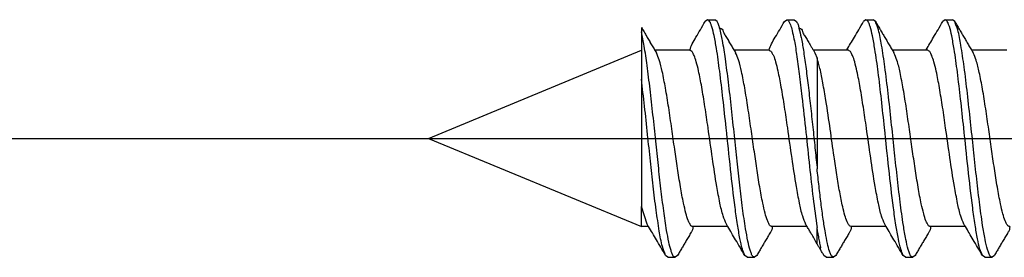
# Model space of a CAD drawing. Units: inches. Extents: x -341 to 491, y -278 to 306.
# Drawn here: x -210 to -202, y 166 to 169 of the extents above; entities that cross this region are included whole.
import ezdxf

# ---------------------------------------------------------------- set-up
doc = ezdxf.new("R2010")
doc.units = ezdxf.units.IN
doc.layers.add('1', color=7, linetype='Continuous')
doc.styles.add('CONVERTER_11', font='txt.shx', dxfattribs={"width": 0.9})
doc.dimstyles.new('ME10_DIM_31', dxfattribs={"dimtxt": 10, "dimasz": 7, "dimexe": 4, "dimexo": 0, "dimgap": 4, "dimtad": 1, "dimdsep": 46, "dimtxsty": 'CONVERTER_11', "dimsah": 1, "dimcen": 0.09, "dimclrd": 3, "dimclre": 3, "dimclrt": 4, "dimadec": 0, "dimazin": 0, "dimtfac": 1, "dimtdec": 4, "dimtix": 1, "dimtmove": 0, "dimatfit": 3, "dimfxl": 1, "dimtolj": 1, "dimtzin": 0, "dimarcsym": 0})

# ---------------------------------------------------------------- blocks, each defined once
blk = doc.blocks.new('50716-3-0700_1__120', base_point=(-410.111, 332.995))
at = {"color": 1, "linetype": 'Continuous'}
for p, q in [((-408.996, 337.005), (-409.035, 336.972)), ((-408.996, 337.005), (-408.871, 337.005)), ((-408.832, 336.972), (-408.871, 337.005)), ((-407.698, 336.972), (-407.659, 337.005)), ((-407.659, 337.005), (-407.534, 337.005)), ((-407.534, 337.005), (-407.496, 336.972)), ((-406.325, 337.005), (-406.364, 336.972)), ((-406.325, 337.005), (-406.2, 337.005)), ((-406.162, 336.972), (-406.2, 337.005)), ((-404.989, 337.005), (-405.027, 336.972)), ((-404.989, 337.005), (-404.863, 337.005)), ((-404.825, 336.972), (-404.863, 337.005)), ((-410.111, 336.872), (-410.111, 336.798)), ((-410.111, 336.798), (-410.111, 336.488)), ((-410.111, 336.488), (-410.111, 336.004)), ((-407.184, 336.444), (-407.148, 336.356)), ((-407.148, 336.356), (-407.148, 335.721)), ((-410.111, 336.004), (-410.111, 333.853)), ((-407.148, 335.721), (-407.148, 334.515)), ((-407.148, 334.515), (-407.148, 334.49)), ((-410.015, 333.555), (-410.111, 333.853)), ((-407.148, 333.224), (-407.148, 333.498)), ((-409.665, 332.995), (-409.703, 333.028)), ((-409.501, 333.028), (-409.539, 332.995)), ((-408.328, 332.995), (-408.366, 333.028)), ((-408.164, 333.028), (-408.203, 332.995)), ((-406.994, 332.995), (-407.032, 333.028)), ((-406.83, 333.028), (-406.868, 332.995)), ((-405.657, 332.995), (-405.695, 333.028)), ((-405.493, 333.028), (-405.532, 332.995)), ((-404.32, 332.995), (-404.359, 333.028)), ((-404.156, 333.028), (-404.195, 332.995)), ((-409.665, 332.995), (-409.539, 332.995)), ((-408.328, 332.995), (-408.203, 332.995)), ((-406.994, 332.995), (-406.868, 332.995)), ((-405.657, 332.995), (-405.532, 332.995)), ((-404.32, 332.995), (-404.195, 332.995))]:
    blk.add_line(p, q, dxfattribs=at)
for points, knots in [([(-408.366, 333.028), (-408.381, 333.063), (-408.418, 333.154), (-408.453, 333.33), (-408.494, 333.565), (-408.547, 333.954), (-408.61, 334.498), (-408.673, 335.111), (-408.733, 335.664), (-408.786, 336.11), (-408.834, 336.465), (-408.879, 336.715), (-408.911, 336.855), (-408.937, 336.927), (-408.948, 336.961), (-408.962, 336.976), (-408.968, 336.989), (-408.979, 336.994), (-408.988, 337), (-408.996, 337.005)], [0, 0, 0, 0, 0.11392, 0.295241, 0.53635, 0.828576, 1.474567, 2.179406, 2.676599, 3.141757, 3.529059, 3.749186, 3.904294, 3.957779, 3.978962, 4.012325, 4.017091, 4.021132, 4.049416, 4.049416, 4.049416, 4.049416]), ([(-407.659, 337.005), (-407.658, 337.004), (-407.649, 336.998), (-407.629, 336.99), (-407.615, 336.956), (-407.588, 336.904), (-407.564, 336.807), (-407.527, 336.642), (-407.489, 336.398), (-407.445, 336.075), (-407.393, 335.635), (-407.337, 335.115), (-407.277, 334.542), (-407.218, 334.007), (-407.171, 333.664), (-407.148, 333.498)], [0, 0, 0, 0, 0.004338, 0.034708, 0.060322, 0.109886, 0.212327, 0.354992, 0.619037, 0.951962, 1.335109, 1.945983, 2.523588, 3.061874, 3.56218, 3.56218, 3.56218, 3.56218]), ([(-405.695, 333.028), (-405.71, 333.062), (-405.746, 333.151), (-405.78, 333.324), (-405.822, 333.558), (-405.877, 333.954), (-405.939, 334.501), (-406.003, 335.111), (-406.061, 335.654), (-406.113, 336.097), (-406.162, 336.455), (-406.208, 336.71), (-406.24, 336.855), (-406.267, 336.929), (-406.279, 336.964), (-406.292, 336.978), (-406.298, 336.991), (-406.309, 336.995), (-406.318, 337.001), (-406.325, 337.005)], [0, 0, 0, 0, 0.110578, 0.288202, 0.527718, 0.822978, 1.487724, 2.178677, 2.663262, 3.125483, 3.518267, 3.744904, 3.905486, 3.960867, 3.982806, 4.014798, 4.019368, 4.02316, 4.049703, 4.049703, 4.049703, 4.049703]), ([(-404.359, 333.028), (-404.373, 333.063), (-404.411, 333.152), (-404.445, 333.326), (-404.486, 333.559), (-404.54, 333.954), (-404.603, 334.501), (-404.666, 335.111), (-404.724, 335.654), (-404.777, 336.097), (-404.825, 336.455), (-404.871, 336.71), (-404.903, 336.855), (-404.93, 336.929), (-404.942, 336.964), (-404.955, 336.978), (-404.961, 336.991), (-404.973, 336.995), (-404.981, 337.001), (-404.989, 337.005)], [0, 0, 0, 0, 0.113384, 0.290705, 0.528742, 0.823125, 1.487871, 2.178824, 2.66341, 3.125631, 3.518415, 3.745052, 3.905634, 3.961015, 3.982953, 4.014946, 4.019516, 4.023308, 4.049851, 4.049851, 4.049851, 4.049851]), ([(-410.111, 336.872), (-410.103, 336.86), (-410.088, 336.835), (-410.066, 336.797), (-410.044, 336.76), (-410.03, 336.735), (-410.022, 336.722)], [0, 0, 0, 0, 0.0439183, 0.0870019, 0.1309195, 0.1740034, 0.1740034, 0.1740034, 0.1740034]), ([(-409.295, 336.488), (-409.282, 336.526), (-409.255, 336.603), (-409.186, 336.714), (-409.114, 336.839), (-409.062, 336.927), (-409.035, 336.972)], [0, 0, 0, 0, 0.1192474, 0.244114, 0.3922007, 0.5505517, 0.5505517, 0.5505517, 0.5505517]), ([(-408.791, 336.863), (-408.792, 336.867), (-408.794, 336.875), (-408.798, 336.889), (-408.803, 336.903), (-408.808, 336.919), (-408.818, 336.942), (-408.827, 336.96), (-408.832, 336.972)], [0, 0, 0, 0, 0.0126057, 0.0252114, 0.041757, 0.0583026, 0.0761922, 0.1171436, 0.1171436, 0.1171436, 0.1171436]), ([(-408.791, 336.863), (-408.786, 336.862), (-408.777, 336.858), (-408.74, 336.85), (-408.727, 336.782), (-408.699, 336.742), (-408.685, 336.722)], [0, 0, 0, 0, 0.014384, 0.0287681, 0.1096149, 0.181944, 0.181944, 0.181944, 0.181944]), ([(-408.203, 332.995), (-408.207, 332.997), (-408.216, 333.002), (-408.242, 333.014), (-408.256, 333.061), (-408.289, 333.143), (-408.319, 333.286), (-408.363, 333.521), (-408.406, 333.837), (-408.452, 334.217), (-408.497, 334.627), (-408.543, 335.058), (-408.59, 335.503), (-408.639, 335.935), (-408.689, 336.316), (-408.734, 336.621), (-408.774, 336.793), (-408.791, 336.863)], [0, 0, 0, 0, 0.01516, 0.03032, 0.085764, 0.146399, 0.303806, 0.51605, 0.865771, 1.259726, 1.66532, 2.101674, 2.561368, 3.008388, 3.404021, 3.716561, 3.932471, 3.932471, 3.932471, 3.932471]), ([(-407.958, 336.488), (-407.945, 336.526), (-407.918, 336.603), (-407.849, 336.714), (-407.777, 336.839), (-407.725, 336.927), (-407.698, 336.972)], [0, 0, 0, 0, 0.1192474, 0.244114, 0.3922007, 0.5505517, 0.5505517, 0.5505517, 0.5505517]), ([(-407.496, 336.972), (-407.485, 336.955), (-407.464, 336.921), (-407.457, 336.882), (-407.454, 336.863)], [0, 0, 0, 0, 0.0603382, 0.1178892, 0.1178892, 0.1178892, 0.1178892]), ([(-407.454, 336.863), (-407.449, 336.862), (-407.44, 336.858), (-407.404, 336.85), (-407.391, 336.782), (-407.362, 336.742), (-407.349, 336.722)], [0, 0, 0, 0, 0.014384, 0.0287681, 0.1096149, 0.181944, 0.181944, 0.181944, 0.181944]), ([(-407.454, 336.863), (-407.441, 336.811), (-407.41, 336.688), (-407.375, 336.472), (-407.336, 336.202), (-407.297, 335.889), (-407.258, 335.547), (-407.22, 335.195), (-407.184, 334.85), (-407.16, 334.624), (-407.148, 334.515)], [0, 0, 0, 0, 0.159981, 0.38026, 0.656665, 0.978048, 1.328208, 1.688334, 2.040305, 2.369475, 2.369475, 2.369475, 2.369475]), ([(-406.643, 336.499), (-406.623, 336.533), (-406.582, 336.603), (-406.515, 336.715), (-406.442, 336.839), (-406.391, 336.927), (-406.364, 336.972)], [0, 0, 0, 0, 0.1177423, 0.242677, 0.3907451, 0.5490834, 0.5490834, 0.5490834, 0.5490834]), ([(-406.162, 336.972), (-406.149, 336.951), (-406.125, 336.91), (-406.088, 336.847), (-406.051, 336.784), (-406.027, 336.743), (-406.015, 336.722)], [0, 0, 0, 0, 0.0721786, 0.1449458, 0.2185942, 0.2898905, 0.2898905, 0.2898905, 0.2898905]), ([(-405.532, 332.995), (-405.536, 332.997), (-405.546, 333.003), (-405.574, 333.017), (-405.587, 333.068), (-405.623, 333.159), (-405.655, 333.319), (-405.702, 333.585), (-405.749, 333.943), (-405.799, 334.371), (-405.847, 334.823), (-405.896, 335.287), (-405.947, 335.751), (-405.998, 336.183), (-406.053, 336.54), (-406.095, 336.798), (-406.144, 336.926), (-406.162, 336.972)], [0, 0, 0, 0, 0.0163, 0.032599, 0.092554, 0.158754, 0.334567, 0.574285, 0.971277, 1.416508, 1.866286, 2.334871, 2.816956, 3.266875, 3.639411, 3.900431, 4.049028, 4.049028, 4.049028, 4.049028]), ([(-405.306, 336.499), (-405.286, 336.533), (-405.245, 336.603), (-405.179, 336.715), (-405.106, 336.839), (-405.054, 336.927), (-405.027, 336.972)], [0, 0, 0, 0, 0.1177423, 0.242677, 0.3907451, 0.5490834, 0.5490834, 0.5490834, 0.5490834]), ([(-404.825, 336.972), (-404.813, 336.951), (-404.788, 336.91), (-404.751, 336.847), (-404.714, 336.784), (-404.69, 336.743), (-404.678, 336.722)], [0, 0, 0, 0, 0.0721796, 0.1449458, 0.2185967, 0.2898905, 0.2898905, 0.2898905, 0.2898905]), ([(-404.195, 332.995), (-404.199, 332.997), (-404.209, 333.003), (-404.237, 333.017), (-404.25, 333.068), (-404.286, 333.159), (-404.318, 333.319), (-404.365, 333.585), (-404.412, 333.943), (-404.462, 334.371), (-404.51, 334.823), (-404.559, 335.287), (-404.61, 335.751), (-404.661, 336.183), (-404.716, 336.54), (-404.758, 336.798), (-404.807, 336.926), (-404.825, 336.972)], [0, 0, 0, 0, 0.0163, 0.032599, 0.092554, 0.158754, 0.334567, 0.574285, 0.971277, 1.416508, 1.866286, 2.334871, 2.816956, 3.266875, 3.639411, 3.900431, 4.049028, 4.049028, 4.049028, 4.049028]), ([(-409.539, 332.995), (-409.544, 332.997), (-409.552, 333.001), (-409.578, 333.012), (-409.591, 333.057), (-409.623, 333.134), (-409.652, 333.269), (-409.695, 333.491), (-409.737, 333.792), (-409.782, 334.157), (-409.826, 334.55), (-409.87, 334.965), (-409.915, 335.396), (-409.962, 335.822), (-410.011, 336.21), (-410.056, 336.532), (-410.094, 336.719), (-410.111, 336.798)], [0, 0, 0, 0, 0.01435, 0.0287, 0.08134, 0.138855, 0.287232, 0.487849, 0.820478, 1.198933, 1.590973, 2.006414, 2.449945, 2.89037, 3.292013, 3.623131, 3.865824, 3.865824, 3.865824, 3.865824]), ([(-410.022, 336.722), (-410.008, 336.699), (-409.981, 336.652), (-409.94, 336.582), (-409.899, 336.513), (-409.871, 336.467), (-409.858, 336.444)], [0, 0, 0, 0, 0.0822969, 0.1614603, 0.2438751, 0.3229183, 0.3229183, 0.3229183, 0.3229183]), ([(-408.685, 336.722), (-408.671, 336.699), (-408.644, 336.652), (-408.603, 336.582), (-408.562, 336.513), (-408.534, 336.467), (-408.521, 336.444)], [0, 0, 0, 0, 0.0822969, 0.1614603, 0.2438751, 0.3229183, 0.3229183, 0.3229183, 0.3229183]), ([(-407.349, 336.722), (-407.335, 336.699), (-407.307, 336.652), (-407.27, 336.59), (-407.238, 336.535), (-407.219, 336.504), (-407.21, 336.488)], [0, 0, 0, 0, 0.0822969, 0.1614603, 0.2175947, 0.2721691, 0.2721691, 0.2721691, 0.2721691]), ([(-406.015, 336.722), (-406.001, 336.699), (-405.973, 336.652), (-405.932, 336.582), (-405.891, 336.514), (-405.864, 336.467), (-405.85, 336.445)], [0, 0, 0, 0, 0.0822439, 0.1613759, 0.2437349, 0.3227485, 0.3227485, 0.3227485, 0.3227485]), ([(-404.678, 336.722), (-404.664, 336.699), (-404.636, 336.652), (-404.595, 336.582), (-404.554, 336.514), (-404.527, 336.467), (-404.513, 336.445)], [0, 0, 0, 0, 0.0822439, 0.1613759, 0.2437349, 0.3227485, 0.3227485, 0.3227485, 0.3227485]), ([(-409.241, 333.512), (-409.245, 333.513), (-409.254, 333.517), (-409.28, 333.524), (-409.297, 333.567), (-409.333, 333.636), (-409.365, 333.754), (-409.409, 333.943), (-409.455, 334.196), (-409.503, 334.499), (-409.55, 334.825), (-409.599, 335.167), (-409.649, 335.513), (-409.7, 335.836), (-409.753, 336.104), (-409.797, 336.304), (-409.841, 336.406), (-409.858, 336.444)], [0, 0, 0, 0, 0.013666, 0.027331, 0.079985, 0.136908, 0.267368, 0.438958, 0.723231, 1.036737, 1.360057, 1.711972, 2.072727, 2.409319, 2.690635, 2.894507, 3.021241, 3.021241, 3.021241, 3.021241]), ([(-408.678, 333.555), (-408.697, 333.601), (-408.745, 333.715), (-408.791, 333.931), (-408.852, 334.254), (-408.915, 334.678), (-408.978, 335.126), (-409.037, 335.528), (-409.089, 335.85), (-409.136, 336.103), (-409.18, 336.28), (-409.211, 336.378), (-409.238, 336.436), (-409.256, 336.472), (-409.283, 336.482), (-409.293, 336.487), (-409.295, 336.488)], [0, 0, 0, 0, 0.146635, 0.371767, 0.658948, 1.135112, 1.655105, 2.017713, 2.354068, 2.633085, 2.78985, 2.902289, 2.938912, 2.983624, 3.015651, 3.020227, 3.020227, 3.020227, 3.020227]), ([(-407.904, 333.512), (-407.908, 333.513), (-407.917, 333.517), (-407.943, 333.524), (-407.961, 333.567), (-407.996, 333.636), (-408.028, 333.754), (-408.073, 333.943), (-408.118, 334.196), (-408.166, 334.499), (-408.213, 334.825), (-408.262, 335.167), (-408.313, 335.513), (-408.363, 335.836), (-408.416, 336.104), (-408.46, 336.304), (-408.504, 336.406), (-408.521, 336.444)], [0, 0, 0, 0, 0.013666, 0.027331, 0.079985, 0.136908, 0.267368, 0.438958, 0.723231, 1.036737, 1.360057, 1.711972, 2.072727, 2.409319, 2.690635, 2.894507, 3.021241, 3.021241, 3.021241, 3.021241]), ([(-407.958, 336.488), (-407.957, 336.487), (-407.946, 336.482), (-407.924, 336.475), (-407.907, 336.44), (-407.873, 336.385), (-407.844, 336.28), (-407.799, 336.103), (-407.753, 335.85), (-407.7, 335.528), (-407.641, 335.126), (-407.578, 334.678), (-407.515, 334.254), (-407.454, 333.931), (-407.409, 333.715), (-407.36, 333.601), (-407.341, 333.555)], [0, 0, 0, 0, 0.004575, 0.036603, 0.064013, 0.117734, 0.230172, 0.386938, 0.665955, 1.00231, 1.364918, 1.884911, 2.361075, 2.648255, 2.873388, 3.020023, 3.020023, 3.020023, 3.020023]), ([(-406.57, 333.512), (-406.571, 333.512), (-406.581, 333.517), (-406.602, 333.523), (-406.619, 333.557), (-406.653, 333.611), (-406.682, 333.714), (-406.726, 333.88), (-406.769, 334.11), (-406.816, 334.392), (-406.868, 334.746), (-406.927, 335.165), (-406.987, 335.58), (-407.046, 335.921), (-407.091, 336.16), (-407.131, 336.298), (-407.148, 336.356)], [0, 0, 0, 0, 0.004154, 0.033233, 0.060281, 0.113894, 0.225333, 0.375885, 0.631586, 0.926525, 1.235046, 1.704483, 2.194616, 2.494547, 2.742409, 2.92344, 2.92344, 2.92344, 2.92344]), ([(-406.007, 333.555), (-406.026, 333.599), (-406.074, 333.712), (-406.119, 333.928), (-406.182, 334.256), (-406.245, 334.681), (-406.307, 335.126), (-406.365, 335.521), (-406.416, 335.84), (-406.464, 336.096), (-406.508, 336.277), (-406.539, 336.379), (-406.568, 336.437), (-406.581, 336.466), (-406.603, 336.478), (-406.611, 336.483), (-406.619, 336.488)], [0, 0, 0, 0, 0.143368, 0.366709, 0.657383, 1.147183, 1.654251, 2.008154, 2.342759, 2.625823, 2.786984, 2.903215, 2.94109, 2.985755, 2.989513, 3.015824, 3.015824, 3.015824, 3.015824]), ([(-405.233, 333.512), (-405.237, 333.513), (-405.245, 333.516), (-405.27, 333.523), (-405.288, 333.563), (-405.322, 333.63), (-405.354, 333.744), (-405.4, 333.932), (-405.446, 334.188), (-405.495, 334.497), (-405.542, 334.823), (-405.59, 335.159), (-405.639, 335.498), (-405.689, 335.819), (-405.742, 336.091), (-405.787, 336.298), (-405.833, 336.404), (-405.85, 336.445)], [0, 0, 0, 0, 0.01277, 0.02554, 0.075695, 0.130268, 0.256711, 0.426179, 0.712492, 1.035519, 1.364196, 1.702105, 2.05422, 2.389787, 2.676753, 2.888623, 3.021452, 3.021452, 3.021452, 3.021452]), ([(-404.67, 333.555), (-404.689, 333.599), (-404.737, 333.712), (-404.782, 333.928), (-404.845, 334.256), (-404.908, 334.681), (-404.971, 335.126), (-405.028, 335.521), (-405.08, 335.84), (-405.127, 336.096), (-405.171, 336.277), (-405.203, 336.379), (-405.231, 336.437), (-405.244, 336.466), (-405.266, 336.478), (-405.274, 336.483), (-405.282, 336.488)], [0, 0, 0, 0, 0.143368, 0.366709, 0.657383, 1.147183, 1.654251, 2.008154, 2.342759, 2.625823, 2.786984, 2.903215, 2.94109, 2.985755, 2.989513, 3.015824, 3.015824, 3.015824, 3.015824]), ([(-403.896, 333.512), (-403.9, 333.513), (-403.908, 333.516), (-403.933, 333.523), (-403.951, 333.563), (-403.985, 333.63), (-404.018, 333.744), (-404.063, 333.932), (-404.109, 334.188), (-404.158, 334.497), (-404.205, 334.823), (-404.253, 335.159), (-404.302, 335.498), (-404.352, 335.819), (-404.406, 336.091), (-404.45, 336.298), (-404.496, 336.404), (-404.513, 336.445)], [0, 0, 0, 0, 0.01277, 0.02554, 0.075695, 0.130268, 0.256711, 0.426179, 0.712492, 1.035519, 1.364196, 1.702105, 2.05422, 2.389787, 2.676753, 2.888623, 3.021452, 3.021452, 3.021452, 3.021452]), ([(-409.703, 333.028), (-409.722, 333.077), (-409.773, 333.209), (-409.814, 333.468), (-409.866, 333.808), (-409.913, 334.202), (-409.96, 334.628), (-410.007, 335.077), (-410.056, 335.54), (-410.093, 335.851), (-410.111, 336.004)], [0, 0, 0, 0, 0.15734, 0.425378, 0.78248, 1.190884, 1.61389, 2.067822, 2.546629, 3.008109, 3.008109, 3.008109, 3.008109]), ([(-406.868, 332.995), (-406.87, 332.996), (-406.88, 333.003), (-406.902, 333.012), (-406.916, 333.052), (-406.949, 333.118), (-406.976, 333.244), (-407.012, 333.425), (-407.047, 333.652), (-407.082, 333.913), (-407.116, 334.196), (-407.137, 334.391), (-407.148, 334.49)], [0, 0, 0, 0, 0.004664, 0.037315, 0.066788, 0.125416, 0.261508, 0.448959, 0.68167, 0.94919, 1.238728, 1.536997, 1.536997, 1.536997, 1.536997]), ([(-409.703, 333.028), (-409.73, 333.073), (-409.782, 333.161), (-409.856, 333.287), (-409.924, 333.403), (-409.968, 333.476), (-409.989, 333.512)], [0, 0, 0, 0, 0.158351, 0.3064377, 0.4382329, 0.5620298, 0.5620298, 0.5620298, 0.5620298]), ([(-409.241, 333.512), (-409.242, 333.494), (-409.245, 333.46), (-409.277, 333.408), (-409.312, 333.348), (-409.34, 333.301), (-409.354, 333.278)], [0, 0, 0, 0, 0.0519269, 0.1014291, 0.1805925, 0.2628894, 0.2628894, 0.2628894, 0.2628894]), ([(-408.366, 333.028), (-408.393, 333.073), (-408.445, 333.161), (-408.519, 333.287), (-408.588, 333.403), (-408.631, 333.476), (-408.652, 333.512)], [0, 0, 0, 0, 0.1570433, 0.3064377, 0.4382329, 0.5620298, 0.5620298, 0.5620298, 0.5620298]), ([(-407.904, 333.512), (-407.905, 333.494), (-407.908, 333.46), (-407.941, 333.408), (-407.976, 333.348), (-408.003, 333.301), (-408.017, 333.278)], [0, 0, 0, 0, 0.0519269, 0.1014291, 0.1805926, 0.2628894, 0.2628894, 0.2628894, 0.2628894]), ([(-407.148, 333.224), (-407.164, 333.254), (-407.196, 333.31), (-407.241, 333.386), (-407.28, 333.452), (-407.304, 333.492), (-407.315, 333.512)], [0, 0, 0, 0, 0.1004294, 0.193644, 0.2642632, 0.3324631, 0.3324631, 0.3324631, 0.3324631]), ([(-406.57, 333.512), (-406.571, 333.494), (-406.574, 333.46), (-406.606, 333.408), (-406.641, 333.347), (-406.669, 333.301), (-406.683, 333.277)], [0, 0, 0, 0, 0.0520043, 0.1015757, 0.1807077, 0.2629516, 0.2629516, 0.2629516, 0.2629516]), ([(-405.695, 333.028), (-405.722, 333.072), (-405.774, 333.16), (-405.848, 333.286), (-405.917, 333.403), (-405.96, 333.476), (-405.981, 333.512)], [0, 0, 0, 0, 0.1558116, 0.3064064, 0.4382887, 0.5621515, 0.5621515, 0.5621515, 0.5621515]), ([(-405.233, 333.512), (-405.234, 333.494), (-405.237, 333.46), (-405.27, 333.408), (-405.305, 333.347), (-405.332, 333.301), (-405.346, 333.277)], [0, 0, 0, 0, 0.0520043, 0.1015757, 0.1807076, 0.2629516, 0.2629516, 0.2629516, 0.2629516]), ([(-404.359, 333.028), (-404.385, 333.073), (-404.437, 333.161), (-404.511, 333.287), (-404.58, 333.403), (-404.623, 333.476), (-404.644, 333.512)], [0, 0, 0, 0, 0.1583383, 0.3064064, 0.4382887, 0.5621515, 0.5621515, 0.5621515, 0.5621515]), ([(-403.896, 333.512), (-403.898, 333.494), (-403.9, 333.46), (-403.933, 333.408), (-403.968, 333.347), (-403.995, 333.301), (-404.009, 333.277)], [0, 0, 0, 0, 0.0520043, 0.1015757, 0.1807077, 0.2629516, 0.2629516, 0.2629516, 0.2629516]), ([(-407.094, 333.133), (-407.09, 333.144), (-407.08, 333.171), (-407.095, 333.211), (-407.103, 333.254), (-407.112, 333.297), (-407.121, 333.343), (-407.13, 333.392), (-407.139, 333.444), (-407.145, 333.48), (-407.148, 333.498)], [0, 0, 0, 0, 0.0349611, 0.0823481, 0.1231368, 0.1670772, 0.2140898, 0.2640748, 0.3169153, 0.3724765, 0.3724765, 0.3724765, 0.3724765]), ([(-409.354, 333.278), (-409.366, 333.257), (-409.39, 333.215), (-409.427, 333.153), (-409.464, 333.09), (-409.488, 333.049), (-409.501, 333.028)], [0, 0, 0, 0, 0.0713109, 0.1449877, 0.2163666, 0.2899761, 0.2899761, 0.2899761, 0.2899761]), ([(-408.017, 333.278), (-408.029, 333.257), (-408.054, 333.215), (-408.09, 333.153), (-408.127, 333.09), (-408.152, 333.049), (-408.164, 333.028)], [0, 0, 0, 0, 0.0713056, 0.1449877, 0.2163666, 0.2899761, 0.2899761, 0.2899761, 0.2899761]), ([(-407.094, 333.133), (-407.103, 333.149), (-407.121, 333.179), (-407.139, 333.209), (-407.148, 333.224)], [0, 0, 0, 0, 0.0535843, 0.105956, 0.105956, 0.105956, 0.105956]), ([(-406.683, 333.277), (-406.695, 333.257), (-406.72, 333.215), (-406.756, 333.153), (-406.793, 333.09), (-406.818, 333.049), (-406.83, 333.028)], [0, 0, 0, 0, 0.0712964, 0.1449447, 0.2163086, 0.2898905, 0.2898905, 0.2898905, 0.2898905]), ([(-405.346, 333.277), (-405.358, 333.257), (-405.383, 333.215), (-405.419, 333.153), (-405.456, 333.09), (-405.481, 333.049), (-405.493, 333.028)], [0, 0, 0, 0, 0.0712938, 0.1449447, 0.2163085, 0.2898905, 0.2898905, 0.2898905, 0.2898905]), ([(-404.009, 333.277), (-404.021, 333.257), (-404.046, 333.215), (-404.082, 333.153), (-404.119, 333.09), (-404.144, 333.049), (-404.156, 333.028)], [0, 0, 0, 0, 0.0712964, 0.1449447, 0.2163067, 0.2898905, 0.2898905, 0.2898905, 0.2898905]), ([(-407.032, 333.028), (-407.042, 333.045), (-407.063, 333.08), (-407.084, 333.115), (-407.094, 333.133)], [0, 0, 0, 0, 0.058799, 0.1223838, 0.1223838, 0.1223838, 0.1223838])]:
    blk.add_open_spline(points, degree=3, knots=knots, dxfattribs=at)
for points in [[(-407.21, 336.488), (-407.206, 336.481), (-407.197, 336.466), (-407.188, 336.452), (-407.184, 336.444)], [(-409.989, 333.512), (-409.993, 333.519), (-410.002, 333.534), (-410.011, 333.548), (-410.015, 333.555)], [(-408.652, 333.512), (-408.656, 333.519), (-408.665, 333.534), (-408.674, 333.548), (-408.678, 333.555)], [(-407.315, 333.512), (-407.32, 333.519), (-407.328, 333.534), (-407.337, 333.548), (-407.341, 333.555)], [(-405.981, 333.512), (-405.985, 333.519), (-405.994, 333.534), (-406.003, 333.548), (-406.007, 333.555)], [(-404.644, 333.512), (-404.649, 333.519), (-404.657, 333.534), (-404.666, 333.548), (-404.67, 333.555)]]:
    blk.add_open_spline(points, degree=3, dxfattribs=at)
blk = doc.blocks.new('50716-3-0700__121', base_point=(-413.703, 332.995))
at = {"color": 1, "linetype": 'Continuous'}
for p, q in [((-408.996, 337.005), (-409.035, 336.972)), ((-408.996, 337.005), (-408.871, 337.005)), ((-408.832, 336.972), (-408.871, 337.005)), ((-407.698, 336.972), (-407.659, 337.005)), ((-407.659, 337.005), (-407.534, 337.005)), ((-407.534, 337.005), (-407.496, 336.972)), ((-406.325, 337.005), (-406.364, 336.972)), ((-406.325, 337.005), (-406.2, 337.005)), ((-406.162, 336.972), (-406.2, 337.005)), ((-404.989, 337.005), (-405.027, 336.972)), ((-404.989, 337.005), (-404.863, 337.005)), ((-404.825, 336.972), (-404.863, 337.005)), ((-410.111, 336.872), (-410.111, 336.798)), ((-410.111, 336.798), (-410.111, 336.488)), ((-413.703, 335), (-410.111, 336.488)), ((-410.111, 336.488), (-410.111, 336.004)), ((-409.295, 336.488), (-409.884, 336.488)), ((-407.958, 336.488), (-408.547, 336.488)), ((-406.619, 336.488), (-407.21, 336.488)), ((-407.184, 336.444), (-407.148, 336.356)), ((-407.148, 336.356), (-407.148, 335.721)), ((-405.282, 336.488), (-405.876, 336.488)), ((-403.945, 336.488), (-404.539, 336.488)), ((-410.111, 336.004), (-410.111, 333.853)), ((-407.148, 335.721), (-407.148, 334.515)), ((-413.703, 335), (-410.111, 333.512)), ((-407.148, 334.515), (-407.148, 334.49)), ((-410.015, 333.555), (-410.111, 333.853)), ((-410.111, 333.512), (-410.111, 333.853)), ((-409.989, 333.512), (-410.111, 333.512)), ((-408.652, 333.512), (-409.241, 333.512)), ((-407.315, 333.512), (-407.904, 333.512)), ((-405.981, 333.512), (-406.57, 333.512)), ((-404.644, 333.512), (-405.233, 333.512)), ((-407.148, 333.224), (-407.148, 333.498)), ((-409.665, 332.995), (-409.703, 333.028)), ((-409.501, 333.028), (-409.539, 332.995)), ((-408.328, 332.995), (-408.366, 333.028)), ((-408.164, 333.028), (-408.203, 332.995)), ((-406.994, 332.995), (-407.032, 333.028)), ((-406.83, 333.028), (-406.868, 332.995)), ((-405.657, 332.995), (-405.695, 333.028)), ((-405.493, 333.028), (-405.532, 332.995)), ((-404.32, 332.995), (-404.359, 333.028)), ((-404.156, 333.028), (-404.195, 332.995)), ((-409.665, 332.995), (-409.539, 332.995)), ((-408.328, 332.995), (-408.203, 332.995)), ((-406.994, 332.995), (-406.868, 332.995)), ((-405.657, 332.995), (-405.532, 332.995)), ((-404.32, 332.995), (-404.195, 332.995))]:
    blk.add_line(p, q, dxfattribs=at)
for points, knots in [([(-408.366, 333.028), (-408.381, 333.063), (-408.418, 333.154), (-408.453, 333.33), (-408.494, 333.565), (-408.547, 333.954), (-408.61, 334.498), (-408.673, 335.111), (-408.733, 335.664), (-408.786, 336.11), (-408.834, 336.465), (-408.879, 336.715), (-408.911, 336.855), (-408.937, 336.927), (-408.948, 336.961), (-408.962, 336.976), (-408.968, 336.989), (-408.979, 336.994), (-408.988, 337), (-408.996, 337.005)], [0, 0, 0, 0, 0.11392, 0.295241, 0.53635, 0.828576, 1.474567, 2.179406, 2.676599, 3.141757, 3.529059, 3.749186, 3.904294, 3.957779, 3.978962, 4.012325, 4.017091, 4.021132, 4.049416, 4.049416, 4.049416, 4.049416]), ([(-407.659, 337.005), (-407.658, 337.004), (-407.649, 336.998), (-407.629, 336.99), (-407.615, 336.956), (-407.588, 336.904), (-407.564, 336.807), (-407.527, 336.642), (-407.489, 336.398), (-407.445, 336.075), (-407.393, 335.635), (-407.337, 335.115), (-407.277, 334.542), (-407.218, 334.007), (-407.171, 333.664), (-407.148, 333.498)], [0, 0, 0, 0, 0.004338, 0.034708, 0.060322, 0.109886, 0.212327, 0.354992, 0.619037, 0.951962, 1.335109, 1.945983, 2.523588, 3.061874, 3.56218, 3.56218, 3.56218, 3.56218]), ([(-405.695, 333.028), (-405.71, 333.062), (-405.746, 333.151), (-405.78, 333.324), (-405.822, 333.558), (-405.877, 333.954), (-405.939, 334.501), (-406.003, 335.111), (-406.061, 335.654), (-406.113, 336.097), (-406.162, 336.455), (-406.208, 336.71), (-406.24, 336.855), (-406.267, 336.929), (-406.279, 336.964), (-406.292, 336.978), (-406.298, 336.991), (-406.309, 336.995), (-406.318, 337.001), (-406.325, 337.005)], [0, 0, 0, 0, 0.110578, 0.288202, 0.527718, 0.822978, 1.487724, 2.178677, 2.663262, 3.125483, 3.518267, 3.744904, 3.905486, 3.960867, 3.982806, 4.014798, 4.019368, 4.02316, 4.049703, 4.049703, 4.049703, 4.049703]), ([(-404.359, 333.028), (-404.373, 333.063), (-404.411, 333.152), (-404.445, 333.326), (-404.486, 333.559), (-404.54, 333.954), (-404.603, 334.501), (-404.666, 335.111), (-404.724, 335.654), (-404.777, 336.097), (-404.825, 336.455), (-404.871, 336.71), (-404.903, 336.855), (-404.93, 336.929), (-404.942, 336.964), (-404.955, 336.978), (-404.961, 336.991), (-404.973, 336.995), (-404.981, 337.001), (-404.989, 337.005)], [0, 0, 0, 0, 0.113384, 0.290705, 0.528742, 0.823125, 1.487871, 2.178824, 2.66341, 3.125631, 3.518415, 3.745052, 3.905634, 3.961015, 3.982953, 4.014946, 4.019516, 4.023308, 4.049851, 4.049851, 4.049851, 4.049851]), ([(-410.111, 336.872), (-410.103, 336.86), (-410.088, 336.835), (-410.066, 336.797), (-410.044, 336.76), (-410.03, 336.735), (-410.022, 336.722)], [0, 0, 0, 0, 0.0439183, 0.0870019, 0.1309195, 0.1740034, 0.1740034, 0.1740034, 0.1740034]), ([(-409.295, 336.488), (-409.282, 336.526), (-409.255, 336.603), (-409.186, 336.714), (-409.114, 336.839), (-409.062, 336.927), (-409.035, 336.972)], [0, 0, 0, 0, 0.1192474, 0.244114, 0.3922007, 0.5505517, 0.5505517, 0.5505517, 0.5505517]), ([(-408.791, 336.863), (-408.792, 336.867), (-408.794, 336.875), (-408.798, 336.889), (-408.803, 336.903), (-408.808, 336.919), (-408.818, 336.942), (-408.827, 336.96), (-408.832, 336.972)], [0, 0, 0, 0, 0.0126057, 0.0252114, 0.041757, 0.0583026, 0.0761922, 0.1171436, 0.1171436, 0.1171436, 0.1171436]), ([(-408.791, 336.863), (-408.786, 336.862), (-408.777, 336.858), (-408.74, 336.85), (-408.727, 336.782), (-408.699, 336.742), (-408.685, 336.722)], [0, 0, 0, 0, 0.014384, 0.0287681, 0.1096149, 0.181944, 0.181944, 0.181944, 0.181944]), ([(-408.203, 332.995), (-408.207, 332.997), (-408.216, 333.002), (-408.242, 333.014), (-408.256, 333.061), (-408.289, 333.143), (-408.319, 333.286), (-408.363, 333.521), (-408.406, 333.837), (-408.452, 334.217), (-408.497, 334.627), (-408.543, 335.058), (-408.59, 335.503), (-408.639, 335.935), (-408.689, 336.316), (-408.734, 336.621), (-408.774, 336.793), (-408.791, 336.863)], [0, 0, 0, 0, 0.01516, 0.03032, 0.085764, 0.146399, 0.303806, 0.51605, 0.865771, 1.259726, 1.66532, 2.101674, 2.561368, 3.008388, 3.404021, 3.716561, 3.932471, 3.932471, 3.932471, 3.932471]), ([(-407.958, 336.488), (-407.945, 336.526), (-407.918, 336.603), (-407.849, 336.714), (-407.777, 336.839), (-407.725, 336.927), (-407.698, 336.972)], [0, 0, 0, 0, 0.1192474, 0.244114, 0.3922007, 0.5505517, 0.5505517, 0.5505517, 0.5505517]), ([(-407.496, 336.972), (-407.485, 336.955), (-407.464, 336.921), (-407.457, 336.882), (-407.454, 336.863)], [0, 0, 0, 0, 0.0603382, 0.1178892, 0.1178892, 0.1178892, 0.1178892]), ([(-407.454, 336.863), (-407.449, 336.862), (-407.44, 336.858), (-407.404, 336.85), (-407.391, 336.782), (-407.362, 336.742), (-407.349, 336.722)], [0, 0, 0, 0, 0.014384, 0.0287681, 0.1096149, 0.181944, 0.181944, 0.181944, 0.181944]), ([(-407.454, 336.863), (-407.441, 336.811), (-407.41, 336.688), (-407.375, 336.472), (-407.336, 336.202), (-407.297, 335.889), (-407.258, 335.547), (-407.22, 335.195), (-407.184, 334.85), (-407.16, 334.624), (-407.148, 334.515)], [0, 0, 0, 0, 0.159981, 0.38026, 0.656665, 0.978048, 1.328208, 1.688334, 2.040305, 2.369475, 2.369475, 2.369475, 2.369475]), ([(-406.643, 336.499), (-406.623, 336.533), (-406.582, 336.603), (-406.515, 336.715), (-406.442, 336.839), (-406.391, 336.927), (-406.364, 336.972)], [0, 0, 0, 0, 0.1177423, 0.242677, 0.3907451, 0.5490834, 0.5490834, 0.5490834, 0.5490834]), ([(-406.162, 336.972), (-406.149, 336.951), (-406.125, 336.91), (-406.088, 336.847), (-406.051, 336.784), (-406.027, 336.743), (-406.015, 336.722)], [0, 0, 0, 0, 0.0721786, 0.1449458, 0.2185942, 0.2898905, 0.2898905, 0.2898905, 0.2898905]), ([(-405.532, 332.995), (-405.536, 332.997), (-405.546, 333.003), (-405.574, 333.017), (-405.587, 333.068), (-405.623, 333.159), (-405.655, 333.319), (-405.702, 333.585), (-405.749, 333.943), (-405.799, 334.371), (-405.847, 334.823), (-405.896, 335.287), (-405.947, 335.751), (-405.998, 336.183), (-406.053, 336.54), (-406.095, 336.798), (-406.144, 336.926), (-406.162, 336.972)], [0, 0, 0, 0, 0.0163, 0.032599, 0.092554, 0.158754, 0.334567, 0.574285, 0.971277, 1.416508, 1.866286, 2.334871, 2.816956, 3.266875, 3.639411, 3.900431, 4.049028, 4.049028, 4.049028, 4.049028]), ([(-405.306, 336.499), (-405.286, 336.533), (-405.245, 336.603), (-405.179, 336.715), (-405.106, 336.839), (-405.054, 336.927), (-405.027, 336.972)], [0, 0, 0, 0, 0.1177423, 0.242677, 0.3907451, 0.5490834, 0.5490834, 0.5490834, 0.5490834]), ([(-404.825, 336.972), (-404.813, 336.951), (-404.788, 336.91), (-404.751, 336.847), (-404.714, 336.784), (-404.69, 336.743), (-404.678, 336.722)], [0, 0, 0, 0, 0.0721796, 0.1449458, 0.2185967, 0.2898905, 0.2898905, 0.2898905, 0.2898905]), ([(-404.195, 332.995), (-404.199, 332.997), (-404.209, 333.003), (-404.237, 333.017), (-404.25, 333.068), (-404.286, 333.159), (-404.318, 333.319), (-404.365, 333.585), (-404.412, 333.943), (-404.462, 334.371), (-404.51, 334.823), (-404.559, 335.287), (-404.61, 335.751), (-404.661, 336.183), (-404.716, 336.54), (-404.758, 336.798), (-404.807, 336.926), (-404.825, 336.972)], [0, 0, 0, 0, 0.0163, 0.032599, 0.092554, 0.158754, 0.334567, 0.574285, 0.971277, 1.416508, 1.866286, 2.334871, 2.816956, 3.266875, 3.639411, 3.900431, 4.049028, 4.049028, 4.049028, 4.049028]), ([(-409.539, 332.995), (-409.544, 332.997), (-409.552, 333.001), (-409.578, 333.012), (-409.591, 333.057), (-409.623, 333.134), (-409.652, 333.269), (-409.695, 333.491), (-409.737, 333.792), (-409.782, 334.157), (-409.826, 334.55), (-409.87, 334.965), (-409.915, 335.396), (-409.962, 335.822), (-410.011, 336.21), (-410.056, 336.532), (-410.094, 336.719), (-410.111, 336.798)], [0, 0, 0, 0, 0.01435, 0.0287, 0.08134, 0.138855, 0.287232, 0.487849, 0.820478, 1.198933, 1.590973, 2.006414, 2.449945, 2.89037, 3.292013, 3.623131, 3.865824, 3.865824, 3.865824, 3.865824]), ([(-410.022, 336.722), (-410.008, 336.699), (-409.981, 336.652), (-409.939, 336.582), (-409.899, 336.513), (-409.871, 336.467), (-409.858, 336.444)], [0, 0, 0, 0, 0.0822969, 0.1614603, 0.2441929, 0.3229183, 0.3229183, 0.3229183, 0.3229183]), ([(-408.685, 336.722), (-408.671, 336.699), (-408.644, 336.652), (-408.603, 336.582), (-408.562, 336.513), (-408.534, 336.467), (-408.521, 336.444)], [0, 0, 0, 0, 0.0822969, 0.1614603, 0.2441929, 0.3229183, 0.3229183, 0.3229183, 0.3229183]), ([(-407.349, 336.722), (-407.335, 336.699), (-407.307, 336.652), (-407.27, 336.59), (-407.238, 336.535), (-407.219, 336.504), (-407.21, 336.488)], [0, 0, 0, 0, 0.0822969, 0.1614603, 0.2175947, 0.2721691, 0.2721691, 0.2721691, 0.2721691]), ([(-406.015, 336.722), (-406.001, 336.699), (-405.973, 336.652), (-405.932, 336.582), (-405.891, 336.513), (-405.863, 336.467), (-405.85, 336.445)], [0, 0, 0, 0, 0.0822439, 0.1613759, 0.2441399, 0.3227485, 0.3227485, 0.3227485, 0.3227485]), ([(-404.678, 336.722), (-404.664, 336.699), (-404.636, 336.652), (-404.595, 336.582), (-404.554, 336.513), (-404.527, 336.467), (-404.513, 336.445)], [0, 0, 0, 0, 0.0822439, 0.1613759, 0.2441399, 0.3227485, 0.3227485, 0.3227485, 0.3227485]), ([(-409.241, 333.512), (-409.245, 333.513), (-409.254, 333.517), (-409.28, 333.524), (-409.297, 333.567), (-409.333, 333.636), (-409.365, 333.754), (-409.409, 333.943), (-409.455, 334.196), (-409.503, 334.499), (-409.55, 334.825), (-409.599, 335.167), (-409.649, 335.513), (-409.7, 335.836), (-409.753, 336.104), (-409.797, 336.304), (-409.841, 336.406), (-409.858, 336.444)], [0, 0, 0, 0, 0.013666, 0.027331, 0.079985, 0.136908, 0.267368, 0.438958, 0.723231, 1.036737, 1.360057, 1.711972, 2.072727, 2.409319, 2.690635, 2.894507, 3.021241, 3.021241, 3.021241, 3.021241]), ([(-408.678, 333.555), (-408.697, 333.601), (-408.745, 333.715), (-408.791, 333.931), (-408.852, 334.254), (-408.915, 334.678), (-408.978, 335.126), (-409.037, 335.528), (-409.089, 335.85), (-409.136, 336.103), (-409.18, 336.28), (-409.211, 336.378), (-409.238, 336.436), (-409.256, 336.472), (-409.283, 336.482), (-409.293, 336.487), (-409.295, 336.488)], [0, 0, 0, 0, 0.146635, 0.371767, 0.658948, 1.135112, 1.655105, 2.017713, 2.354068, 2.633085, 2.78985, 2.902289, 2.938912, 2.983624, 3.015651, 3.020227, 3.020227, 3.020227, 3.020227]), ([(-407.904, 333.512), (-407.908, 333.513), (-407.917, 333.517), (-407.943, 333.524), (-407.961, 333.567), (-407.996, 333.636), (-408.028, 333.754), (-408.073, 333.943), (-408.118, 334.196), (-408.166, 334.499), (-408.213, 334.825), (-408.262, 335.167), (-408.313, 335.513), (-408.363, 335.836), (-408.416, 336.104), (-408.46, 336.304), (-408.504, 336.406), (-408.521, 336.444)], [0, 0, 0, 0, 0.013666, 0.027331, 0.079985, 0.136908, 0.267368, 0.438958, 0.723231, 1.036737, 1.360057, 1.711972, 2.072727, 2.409319, 2.690635, 2.894507, 3.021241, 3.021241, 3.021241, 3.021241]), ([(-407.958, 336.488), (-407.957, 336.487), (-407.946, 336.482), (-407.924, 336.475), (-407.907, 336.44), (-407.873, 336.385), (-407.844, 336.28), (-407.799, 336.103), (-407.753, 335.85), (-407.7, 335.528), (-407.641, 335.126), (-407.578, 334.678), (-407.515, 334.254), (-407.454, 333.931), (-407.409, 333.715), (-407.36, 333.601), (-407.341, 333.555)], [0, 0, 0, 0, 0.004575, 0.036603, 0.064013, 0.117734, 0.230172, 0.386938, 0.665955, 1.00231, 1.364918, 1.884911, 2.361075, 2.648255, 2.873388, 3.020023, 3.020023, 3.020023, 3.020023]), ([(-406.57, 333.512), (-406.571, 333.512), (-406.581, 333.517), (-406.602, 333.523), (-406.619, 333.557), (-406.653, 333.611), (-406.682, 333.714), (-406.726, 333.88), (-406.769, 334.11), (-406.816, 334.392), (-406.868, 334.746), (-406.927, 335.165), (-406.987, 335.58), (-407.046, 335.921), (-407.091, 336.16), (-407.131, 336.298), (-407.148, 336.356)], [0, 0, 0, 0, 0.004154, 0.033233, 0.060281, 0.113894, 0.225333, 0.375885, 0.631586, 0.926525, 1.235046, 1.704483, 2.194616, 2.494547, 2.742409, 2.92344, 2.92344, 2.92344, 2.92344]), ([(-406.007, 333.555), (-406.026, 333.599), (-406.074, 333.712), (-406.119, 333.928), (-406.182, 334.256), (-406.245, 334.681), (-406.307, 335.126), (-406.365, 335.521), (-406.416, 335.84), (-406.464, 336.096), (-406.508, 336.277), (-406.539, 336.379), (-406.568, 336.437), (-406.581, 336.466), (-406.603, 336.478), (-406.611, 336.483), (-406.619, 336.488)], [0, 0, 0, 0, 0.143368, 0.366709, 0.657383, 1.147183, 1.654251, 2.008154, 2.342759, 2.625823, 2.786984, 2.903215, 2.94109, 2.985755, 2.989513, 3.015824, 3.015824, 3.015824, 3.015824]), ([(-405.233, 333.512), (-405.237, 333.513), (-405.245, 333.516), (-405.27, 333.523), (-405.288, 333.563), (-405.322, 333.63), (-405.354, 333.744), (-405.4, 333.932), (-405.446, 334.188), (-405.495, 334.497), (-405.542, 334.823), (-405.59, 335.159), (-405.639, 335.498), (-405.689, 335.819), (-405.742, 336.091), (-405.787, 336.298), (-405.833, 336.404), (-405.85, 336.445)], [0, 0, 0, 0, 0.01277, 0.02554, 0.075695, 0.130268, 0.256711, 0.426179, 0.712492, 1.035519, 1.364196, 1.702105, 2.05422, 2.389787, 2.676753, 2.888623, 3.021452, 3.021452, 3.021452, 3.021452]), ([(-404.67, 333.555), (-404.689, 333.599), (-404.737, 333.712), (-404.782, 333.928), (-404.845, 334.256), (-404.908, 334.681), (-404.971, 335.126), (-405.028, 335.521), (-405.08, 335.84), (-405.127, 336.096), (-405.171, 336.277), (-405.203, 336.379), (-405.231, 336.437), (-405.244, 336.466), (-405.266, 336.478), (-405.274, 336.483), (-405.282, 336.488)], [0, 0, 0, 0, 0.143368, 0.366709, 0.657383, 1.147183, 1.654251, 2.008154, 2.342759, 2.625823, 2.786984, 2.903215, 2.94109, 2.985755, 2.989513, 3.015824, 3.015824, 3.015824, 3.015824]), ([(-403.896, 333.512), (-403.9, 333.513), (-403.908, 333.516), (-403.933, 333.523), (-403.951, 333.563), (-403.985, 333.63), (-404.018, 333.744), (-404.063, 333.932), (-404.109, 334.188), (-404.158, 334.497), (-404.205, 334.823), (-404.253, 335.159), (-404.302, 335.498), (-404.352, 335.819), (-404.406, 336.091), (-404.45, 336.298), (-404.496, 336.404), (-404.513, 336.445)], [0, 0, 0, 0, 0.01277, 0.02554, 0.075695, 0.130268, 0.256711, 0.426179, 0.712492, 1.035519, 1.364196, 1.702105, 2.05422, 2.389787, 2.676753, 2.888623, 3.021452, 3.021452, 3.021452, 3.021452]), ([(-409.703, 333.028), (-409.722, 333.077), (-409.773, 333.209), (-409.814, 333.468), (-409.866, 333.808), (-409.913, 334.202), (-409.96, 334.628), (-410.007, 335.077), (-410.056, 335.54), (-410.093, 335.851), (-410.111, 336.004)], [0, 0, 0, 0, 0.15734, 0.425378, 0.78248, 1.190884, 1.61389, 2.067822, 2.546629, 3.008109, 3.008109, 3.008109, 3.008109]), ([(-406.868, 332.995), (-406.87, 332.996), (-406.88, 333.003), (-406.902, 333.012), (-406.916, 333.052), (-406.949, 333.118), (-406.976, 333.244), (-407.012, 333.425), (-407.047, 333.652), (-407.082, 333.913), (-407.116, 334.196), (-407.137, 334.391), (-407.148, 334.49)], [0, 0, 0, 0, 0.004664, 0.037315, 0.066788, 0.125416, 0.261508, 0.448959, 0.68167, 0.94919, 1.238728, 1.536997, 1.536997, 1.536997, 1.536997]), ([(-409.703, 333.028), (-409.73, 333.073), (-409.782, 333.161), (-409.856, 333.287), (-409.924, 333.403), (-409.968, 333.476), (-409.989, 333.512)], [0, 0, 0, 0, 0.158351, 0.3064377, 0.4382329, 0.5620298, 0.5620298, 0.5620298, 0.5620298]), ([(-409.241, 333.512), (-409.242, 333.494), (-409.245, 333.46), (-409.277, 333.408), (-409.312, 333.348), (-409.34, 333.301), (-409.354, 333.278)], [0, 0, 0, 0, 0.0519269, 0.1014291, 0.1805925, 0.2628894, 0.2628894, 0.2628894, 0.2628894]), ([(-408.366, 333.028), (-408.393, 333.073), (-408.445, 333.161), (-408.519, 333.287), (-408.588, 333.403), (-408.631, 333.476), (-408.652, 333.512)], [0, 0, 0, 0, 0.1570433, 0.3064377, 0.4382329, 0.5620298, 0.5620298, 0.5620298, 0.5620298]), ([(-407.904, 333.512), (-407.905, 333.494), (-407.908, 333.46), (-407.941, 333.408), (-407.976, 333.348), (-408.003, 333.301), (-408.017, 333.278)], [0, 0, 0, 0, 0.0519269, 0.1014291, 0.1805926, 0.2628894, 0.2628894, 0.2628894, 0.2628894]), ([(-407.148, 333.224), (-407.164, 333.254), (-407.196, 333.31), (-407.241, 333.386), (-407.28, 333.452), (-407.304, 333.492), (-407.315, 333.512)], [0, 0, 0, 0, 0.1004294, 0.193644, 0.2642632, 0.3324631, 0.3324631, 0.3324631, 0.3324631]), ([(-406.57, 333.512), (-406.571, 333.494), (-406.574, 333.46), (-406.606, 333.408), (-406.641, 333.347), (-406.669, 333.301), (-406.683, 333.277)], [0, 0, 0, 0, 0.0520043, 0.1015757, 0.1807077, 0.2629516, 0.2629516, 0.2629516, 0.2629516]), ([(-405.695, 333.028), (-405.722, 333.072), (-405.774, 333.16), (-405.848, 333.286), (-405.917, 333.403), (-405.96, 333.476), (-405.981, 333.512)], [0, 0, 0, 0, 0.1558116, 0.3064064, 0.4382887, 0.5621515, 0.5621515, 0.5621515, 0.5621515]), ([(-405.233, 333.512), (-405.234, 333.494), (-405.237, 333.46), (-405.27, 333.408), (-405.305, 333.347), (-405.332, 333.301), (-405.346, 333.277)], [0, 0, 0, 0, 0.0520043, 0.1015757, 0.1807076, 0.2629516, 0.2629516, 0.2629516, 0.2629516]), ([(-404.359, 333.028), (-404.385, 333.073), (-404.437, 333.161), (-404.511, 333.287), (-404.58, 333.403), (-404.623, 333.476), (-404.644, 333.512)], [0, 0, 0, 0, 0.1583383, 0.3064064, 0.4382887, 0.5621515, 0.5621515, 0.5621515, 0.5621515]), ([(-403.896, 333.512), (-403.898, 333.494), (-403.9, 333.46), (-403.933, 333.408), (-403.968, 333.347), (-403.995, 333.301), (-404.009, 333.277)], [0, 0, 0, 0, 0.0520043, 0.1015757, 0.1807077, 0.2629516, 0.2629516, 0.2629516, 0.2629516]), ([(-407.094, 333.133), (-407.09, 333.144), (-407.08, 333.171), (-407.095, 333.211), (-407.103, 333.254), (-407.112, 333.297), (-407.121, 333.343), (-407.13, 333.392), (-407.139, 333.444), (-407.145, 333.48), (-407.148, 333.498)], [0, 0, 0, 0, 0.0349611, 0.0823481, 0.1231368, 0.1670772, 0.2140898, 0.2640748, 0.3169153, 0.3724765, 0.3724765, 0.3724765, 0.3724765]), ([(-409.354, 333.278), (-409.366, 333.257), (-409.39, 333.215), (-409.427, 333.153), (-409.464, 333.09), (-409.488, 333.049), (-409.501, 333.028)], [0, 0, 0, 0, 0.0713109, 0.1449877, 0.2163666, 0.2899761, 0.2899761, 0.2899761, 0.2899761]), ([(-408.017, 333.278), (-408.029, 333.257), (-408.054, 333.215), (-408.09, 333.153), (-408.127, 333.09), (-408.152, 333.049), (-408.164, 333.028)], [0, 0, 0, 0, 0.0713056, 0.1449877, 0.2163666, 0.2899761, 0.2899761, 0.2899761, 0.2899761]), ([(-407.094, 333.133), (-407.103, 333.149), (-407.121, 333.179), (-407.139, 333.209), (-407.148, 333.224)], [0, 0, 0, 0, 0.0535843, 0.105956, 0.105956, 0.105956, 0.105956]), ([(-406.683, 333.277), (-406.695, 333.257), (-406.72, 333.215), (-406.756, 333.153), (-406.793, 333.09), (-406.818, 333.049), (-406.83, 333.028)], [0, 0, 0, 0, 0.0712964, 0.1449447, 0.2163086, 0.2898905, 0.2898905, 0.2898905, 0.2898905]), ([(-405.346, 333.277), (-405.358, 333.257), (-405.383, 333.215), (-405.419, 333.153), (-405.456, 333.09), (-405.481, 333.049), (-405.493, 333.028)], [0, 0, 0, 0, 0.0712938, 0.1449447, 0.2163085, 0.2898905, 0.2898905, 0.2898905, 0.2898905]), ([(-404.009, 333.277), (-404.021, 333.257), (-404.046, 333.215), (-404.082, 333.153), (-404.119, 333.09), (-404.144, 333.049), (-404.156, 333.028)], [0, 0, 0, 0, 0.0712964, 0.1449447, 0.2163067, 0.2898905, 0.2898905, 0.2898905, 0.2898905]), ([(-407.032, 333.028), (-407.042, 333.045), (-407.063, 333.08), (-407.084, 333.115), (-407.094, 333.133)], [0, 0, 0, 0, 0.058799, 0.1223838, 0.1223838, 0.1223838, 0.1223838])]:
    blk.add_open_spline(points, degree=3, knots=knots, dxfattribs=at)
for points in [[(-407.21, 336.488), (-407.206, 336.481), (-407.197, 336.466), (-407.188, 336.452), (-407.184, 336.444)], [(-409.989, 333.512), (-409.993, 333.519), (-410.002, 333.534), (-410.011, 333.548), (-410.015, 333.555)], [(-408.652, 333.512), (-408.656, 333.519), (-408.665, 333.534), (-408.674, 333.548), (-408.678, 333.555)], [(-407.315, 333.512), (-407.32, 333.519), (-407.328, 333.534), (-407.337, 333.548), (-407.341, 333.555)], [(-405.981, 333.512), (-405.985, 333.519), (-405.994, 333.534), (-406.003, 333.548), (-406.007, 333.555)], [(-404.644, 333.512), (-404.649, 333.519), (-404.657, 333.534), (-404.666, 333.548), (-404.67, 333.555)]]:
    blk.add_open_spline(points, degree=3, dxfattribs=at)
blk = doc.blocks.new('70710-0-061-EZ910_1__127', base_point=(-413.703, 316.068))
for name, p in [('50716-3-0700__121', (-413.703, 332.995)), ('50716-3-0700_1__120', (-410.111, 332.995))]:
    blk.add_blockref(name, p)
blk = doc.blocks.new('70423-ep01-80__128', base_point=(-493.466, 316.068))
blk.add_blockref('70710-0-061-EZ910_1__127', (-413.703, 316.068))
blk = doc.blocks.new('70423-ep01__135', base_point=(-667.688, 290))
blk.add_blockref('70423-ep01-80__128', (-493.466, 316.068))
blk = doc.blocks.new('*D585')
at = {"layer": '1', "color": 3, "linetype": 'Continuous'}
for p, q in [((-435.417, 375), (-330.68, 375)), ((-334.68, 375), (-334.68, 335)), ((-427.303, 335), (-330.68, 335))]:
    blk.add_line(p, q, dxfattribs=at)
at = {"layer": '1', "color": 3}
for points in [[(-333.758, 368), (-335.601, 368), (-334.68, 375)], [(-335.601, 342), (-333.758, 342), (-334.68, 335)]]:
    blk.add_solid(points, dxfattribs=at)
at = {"layer": '1', "color": 4, "insert": (-338.68, 346.857), "char_height": 10, "attachment_point": 7, "rotation": 90, "line_spacing_factor": 0.60024, "style": 'CONVERTER_11'}
blk.add_mtext('40', dxfattribs=at)
blk = doc.blocks.new('FrontF', base_point=(-432.614, 311.8))
blk.add_blockref('70423-ep01__135', (-667.688, 290))
at = {"layer": '1'}
dim = blk.add_linear_dim(base=(-334.68, 375), p1=(-427.303, 335), p2=(-435.417, 375), angle=90, dimstyle='ME10_DIM_31', dxfattribs=at)
dim.commit()
dim.dimension.update_dxf_attribs({"geometry": '*D585', "text_midpoint": (-343.68, 354.357), "text_rotation": 90})

msp = doc.modelspace()

# ---------------------------------------------------------------- block references
at = {"xscale": 0.5, "yscale": 0.5, "zscale": 0.5}
msp.add_blockref('FrontF', (-216.307, 155.9), dxfattribs=at)

doc.saveas('drawing.dxf')
